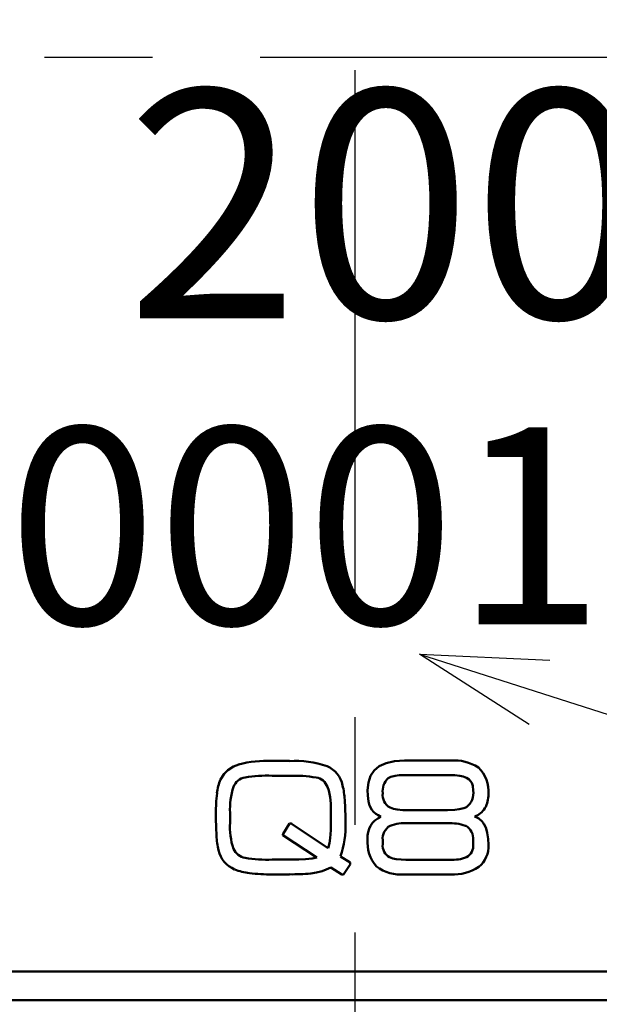
# Model space of a CAD drawing. Units: millimetres. Extents: x 41 to 745, y 2 to 504.
# Drawn here: x 261 to 271, y 149 to 166 of the extents above; entities that cross this region are included whole.
import ezdxf

# ---------------------------------------------------------------- set-up
doc = ezdxf.new("R2010")
doc.units = ezdxf.units.MM
doc.header["$LTSCALE"] = 0.297076
doc.linetypes.add('CENTER', pattern=[50.8, 31.75, -6.35, 6.35, -6.35])
for name, color, linetype in [('NoLayerName_001', 7, 'Continuous'), ('NoLayerName_002', 7, 'Continuous'), ('NoLayerName_005', 7, 'Continuous'), ('NoLayerName_009', 7, 'Continuous'), ('NoLayerName_010', 7, 'Continuous'), ('NoLayerName_016', 7, 'Continuous'), ('NoLayerName_017', 7, 'Continuous')]:
    doc.layers.add(name, color=color, linetype=linetype)
doc.styles.get("Standard").update_dxf_attribs({"font": 'txt', "bigfont": 'extfont2'})
doc.dimstyles.get("Standard").update_dxf_attribs({"dimtxt": 2.5, "dimasz": 2.5, "dimexe": 1.25, "dimexo": 0.625, "dimtad": 1, "dimzin": 0, "dimdsep": 46, "dimtxsty": 'Standard', "dimcen": 2.5, "dimadec": 0, "dimazin": 0, "dimtfac": 0.75, "dimtmove": 0, "dimatfit": 3, "dimfxl": 1, "dimarcsym": 0})

# ---------------------------------------------------------------- blocks, each defined once
blk = doc.blocks.new('_OPEN30')
at = {"color": 0, "linetype": 'ByBlock', "lineweight": -2}
for p, q in [((-1, 0.267949), (0, 0)), ((0, 0), (-1, -0.267949)), ((0, 0), (-1, 0))]:
    blk.add_line(p, q, dxfattribs=at)
blk = doc.blocks.new('*D4')
at = {"layer": 'Defpoints', "color": 0}
for p in [(266.98, 266.703), (336.462, 266.703), (282.98, 79.403)]:
    blk.add_point(p, dxfattribs=at)
at = {"layer": 'NoLayerName_001', "color": 0, "linetype": 'Continuous', "lineweight": 25}
for p, q in [((266.98, 266.703), (341.203, 266.703)), ((336.462, 81.989), (336.462, 264.116)), ((282.98, 79.403), (341.203, 79.403))]:
    blk.add_line(p, q, dxfattribs=at)
at = {"layer": 'NoLayerName_001', "color": 0, "lineweight": 25, "xscale": 2.586206896551724, "yscale": 2.586206896551724, "zscale": 2.586206896551724}
for p, rotation in [((336.462, 266.703), 90), ((336.462, 79.403), 270)]:
    blk.add_blockref('_OPEN30', p, dxfattribs=dict(at, rotation=rotation))
at = {"layer": 'NoLayerName_001', "color": 0, "lineweight": 25, "insert": (331.721, 173.053), "char_height": 6.0345, "attachment_point": 5, "rotation": 90}
blk.add_mtext('187.3', dxfattribs=at)
blk = doc.blocks.new('DIM_0001')
at = {"layer": 'NoLayerName_001', "color": 7, "linetype": 'Continuous', "lineweight": 25}
for points in [[(1.921, 12.487), (0, 13.722), (2.281, 13.613)], [(0, 13.722), (42.919, 0)]]:
    blk.add_lwpolyline(points, dxfattribs=at)

msp = doc.modelspace()

# ---------------------------------------------------------------- linework, layer by layer
at = {"layer": 'NoLayerName_002', "color": 4, "linetype": 'Continuous', "lineweight": 50}
for p, q in [((265.531, 153.387), (265.834, 153.387)), ((267.526, 153.351), (267.673, 153.385)), ((267.673, 153.385), (267.849, 153.396)), ((267.849, 153.396), (268.656, 153.396)), ((264.693, 153.162), (264.755, 153.226)), ((264.755, 153.226), (264.853, 153.291)), ((264.853, 153.291), (264.947, 153.328)), ((264.947, 153.328), (264.944, 153.328)), ((267.254, 153.127), (267.317, 153.221)), ((267.317, 153.221), (267.406, 153.295)), ((267.406, 153.295), (267.526, 153.351)), ((264.628, 153.063), (264.693, 153.162)), ((265.83, 153.129), (265.531, 153.129)), ((267.216, 153.012), (267.254, 153.127)), ((267.607, 153.107), (267.564, 153.087)), ((267.683, 153.126), (267.607, 153.107)), ((267.758, 153.136), (267.683, 153.126)), ((267.873, 153.14), (267.758, 153.136)), ((268.647, 153.14), (267.873, 153.14)), ((268.729, 153.138), (268.647, 153.14)), ((268.817, 153.128), (268.729, 153.138)), ((268.875, 153.115), (268.817, 153.128)), ((268.935, 153.093), (268.875, 153.115)), ((268.983, 153.063), (268.935, 153.093)), ((269.025, 153.007), (268.983, 153.063)), ((266.524, 152.868), (266.498, 152.935)), ((266.546, 152.754), (266.524, 152.868)), ((267.203, 152.877), (267.216, 153.012)), ((267.206, 152.782), (267.203, 152.877)), ((269.044, 152.952), (269.025, 153.007)), ((269.053, 152.868), (269.044, 152.952)), ((264.547, 152.479), (264.553, 152.683)), ((264.553, 152.683), (264.566, 152.822)), ((266.556, 152.644), (266.546, 152.754)), ((267.219, 152.677), (267.206, 152.782)), ((267.237, 152.607), (267.219, 152.677)), ((266.56, 152.479), (266.556, 152.644)), ((267.275, 152.53), (267.237, 152.607)), ((267.306, 152.499), (267.275, 152.53)), ((267.596, 152.572), (267.656, 152.55)), ((267.656, 152.55), (267.72, 152.537)), ((267.72, 152.537), (267.82, 152.527)), ((267.82, 152.527), (267.911, 152.525)), ((267.911, 152.525), (268.603, 152.525)), ((268.603, 152.525), (268.728, 152.53)), ((268.728, 152.53), (268.808, 152.541)), ((268.808, 152.541), (268.888, 152.561)), ((268.888, 152.561), (268.935, 152.581)), ((264.794, 152.479), (264.794, 152.307)), ((266.56, 152.307), (266.56, 152.479)), ((267.348, 152.462), (267.306, 152.499)), ((267.385, 152.437), (267.348, 152.462)), ((267.437, 152.412), (267.385, 152.437)), ((265.724, 152.114), (265.836, 152.292)), ((265.836, 152.292), (265.844, 152.294)), ((265.844, 152.294), (265.852, 152.295)), ((265.852, 152.295), (265.867, 152.293)), ((265.867, 152.293), (265.874, 152.289)), ((265.871, 152.289), (266.51, 151.86)), ((265.874, 152.289), (265.871, 152.289)), ((266.548, 152.035), (266.558, 152.176)), ((266.558, 152.176), (266.56, 152.307)), ((268.603, 152.298), (267.911, 152.298)), ((268.92, 152.252), (268.916, 152.254)), ((268.928, 152.251), (268.92, 152.252)), ((269.24, 152.284), (269.242, 152.283)), ((269.242, 152.283), (269.243, 152.28)), ((269.243, 152.28), (269.246, 152.28)), ((269.246, 152.28), (269.279, 152.203)), ((269.279, 152.203), (269.299, 152.13)), ((265.718, 152.098), (265.72, 152.109)), ((265.719, 152.089), (265.718, 152.098)), ((265.72, 152.086), (265.719, 152.089)), ((265.72, 152.109), (265.724, 152.114)), ((265.721, 152.086), (265.72, 152.086)), ((266.311, 151.698), (265.721, 152.086)), ((266.534, 151.946), (266.548, 152.035)), ((267.468, 152.003), (267.468, 151.931)), ((269.053, 151.931), (269.053, 152.003)), ((269.299, 152.13), (269.314, 152.022)), ((269.314, 152.022), (269.318, 151.921)), ((266.51, 151.86), (266.534, 151.946)), ((265.531, 151.661), (265.83, 151.661)), ((265.83, 151.661), (266, 151.663)), ((266, 151.663), (266.113, 151.668)), ((266.113, 151.668), (266.232, 151.681)), ((266.232, 151.681), (266.311, 151.698)), ((266.726, 151.718), (266.895, 151.609)), ((267.586, 151.702), (267.643, 151.681)), ((267.643, 151.681), (267.702, 151.669)), ((267.702, 151.669), (267.793, 151.66)), ((267.793, 151.66), (267.873, 151.658)), ((267.873, 151.658), (268.647, 151.658)), ((266.479, 151.487), (266.409, 151.46)), ((266.56, 151.524), (266.479, 151.487)), ((266.751, 151.403), (266.56, 151.524)), ((266.895, 151.578), (266.779, 151.403)), ((266.895, 151.609), (266.896, 151.606)), ((266.897, 151.582), (266.895, 151.575)), ((266.895, 151.575), (266.895, 151.578)), ((266.896, 151.606), (266.897, 151.604)), ((266.897, 151.604), (266.898, 151.601)), ((266.898, 151.596), (266.897, 151.582)), ((266.898, 151.601), (266.898, 151.596)), ((265.833, 151.403), (265.53, 151.403)), ((266.306, 151.433), (266.211, 151.418)), ((266.409, 151.46), (266.306, 151.433)), ((266.758, 151.403), (266.751, 151.403)), ((266.764, 151.403), (266.758, 151.403)), ((266.779, 151.403), (266.764, 151.403)), ((268.656, 151.403), (267.849, 151.403))]:
    msp.add_line(p, q, dxfattribs=at)
at = {"layer": 'NoLayerName_002', "color": 3, "linetype": 'Continuous', "lineweight": 50}
msp.add_arc((266.98, 165.703), 33.5, 103.6571, 76.3429, dxfattribs=at)
at = {"layer": 'NoLayerName_002', "color": 4, "linetype": 'Continuous', "lineweight": 50}
for centre, radius, start, end in [((265.445, 151.298), 2.091, 87.6531, 103.8746), ((265.933, 151.671), 1.718, 71.0067, 93.3208), ((268.721, 152.62), 0.778, 57.1489, 94.748), ((266.306, 152.868), 0.467, 11.2214, 66.4286), ((268.736, 152.856), 0.584, 355.0611, 45.7848), ((265.401, 152.734), 0.84, 156.9391, 173.9395), ((265.104, 152.831), 0.271, 100.0765, 157.3569), ((265.444, 150.824), 2.307, 87.8432, 99.6701), ((265.912, 150.781), 2.349, 80.4501, 91.9885), ((266.262, 152.85), 0.251, 19.8981, 80.8871), ((267.777, 152.859), 0.312, 133.0503, 186.8975), ((266.093, 152.542), 1.3, 162.4096, 182.7868), ((265.53, 152.646), 1.273, 2.8154, 14.2215), ((268.741, 152.829), 0.315, 307.9784, 7.1728), ((261.621, 152.346), 5.193, 359.5579, 4.0072), ((267.721, 152.794), 0.255, 173.7502, 240.4875), ((268.853, 152.792), 0.465, 329.8741, 1.6926), ((268.961, 152.741), 0.346, 289.72, 328.2261), ((270.518, 152.439), 5.971, 179.6156, 183.4818), ((267.584, 152.058), 0.383, 112.5527, 185.9812), ((268.966, 152.112), 0.323, 32.1712, 69.8468), ((266.019, 152.234), 1.227, 176.5869, 198.2079), ((265.302, 152.231), 1.514, 340.2028, 2.8303), ((267.728, 152.028), 0.262, 120.4614, 185.5054), ((267.86, 151.508), 0.791, 86.3035, 109.5218), ((268.647, 151.471), 0.828, 71.0375, 92.9856), ((268.786, 152.024), 0.267, 355.5526, 57.9851), ((265.838, 152.13), 1.281, 182.3803, 193.8187), ((267.831, 151.958), 0.631, 174.5841, 221.5706), ((265.046, 151.919), 0.462, 191.9119, 248.2462), ((265.11, 151.97), 0.283, 204.864, 259.7105), ((267.694, 151.903), 0.228, 173.0076, 241.7672), ((268.821, 151.906), 0.233, 299.101, 6.1242), ((268.856, 151.889), 0.463, 309.6021, 4.0106), ((265.455, 154.094), 2.435, 260.6538, 271.7825), ((268.688, 152.356), 0.699, 266.6865, 290.6653), ((265.235, 152.366), 0.947, 247.6814, 263.9022), ((267.779, 152.096), 0.697, 232.8967, 275.7327), ((268.707, 152.218), 0.817, 266.4584, 302.903), ((265.505, 154.563), 3.161, 263.2556, 270.4553), ((265.884, 154.727), 3.324, 269.124, 275.6409)]:
    msp.add_arc(centre, radius, start, end, dxfattribs=at)
at = {"layer": 'NoLayerName_005', "color": 4, "linetype": 'Continuous', "lineweight": 50}
msp.add_line((253.48, 149.703), (280.48, 149.703), dxfattribs=at)
at = {"layer": 'NoLayerName_009', "color": 6, "linetype": 'CENTER', "lineweight": 25}
msp.add_line((266.98, 271.115), (266.98, 72.746), dxfattribs=at)
at = {"layer": 'NoLayerName_010', "color": 4, "linetype": 'Continuous', "lineweight": 50}
msp.add_line((265.68, 153.387), (265.68, 153.398), dxfattribs=at)
at = {"layer": 'NoLayerName_016', "color": 3, "linetype": 'Continuous', "lineweight": 50}
msp.add_line((280.73, 149.203), (253.23, 149.203), dxfattribs=at)
for radius in [27.5, 25.3]:
    msp.add_circle((266.98, 165.703), radius, dxfattribs=at)
at = {"layer": 'NoLayerName_017', "color": 6, "linetype": 'CENTER', "lineweight": 25}
msp.add_line((220.046, 165.703), (309.819, 165.703), dxfattribs=at)

# ---------------------------------------------------------------- block references
at = {"layer": 'NoLayerName_001', "color": 7, "linetype": 'Continuous', "lineweight": 25}
msp.add_blockref('DIM_0001', (268.112, 141.537), dxfattribs=at)

# ---------------------------------------------------------------- texts
at = {"layer": 'NoLayerName_001', "color": 7, "lineweight": 100, "insert": (272.059, 163.136), "char_height": 3.99848, "width": 22.11502, "attachment_point": 5, "line_spacing_factor": 0.757796}
msp.add_mtext('\\fMS Gothic|b1|c128|p49;\\A1;\\T1.321532;200801', dxfattribs=at)
at = {"layer": 'NoLayerName_001', "color": 7, "lineweight": 50, "insert": (266.124, 157.501), "char_height": 3.44828, "width": 10.625, "attachment_point": 5, "line_spacing_factor": 0.779633}
msp.add_mtext('\\fMS PGothic|b0|c128|p50;\\A1;0001', dxfattribs=at)

# ---------------------------------------------------------------- dimensions: what is measured, and where the dimension line sits
at = {"layer": 'NoLayerName_001', "color": 7, "linetype": 'Continuous', "lineweight": 25}
dim = msp.add_linear_dim(base=(336.462, 266.703), p1=(282.98, 79.403), p2=(266.98, 266.703), angle=90, dimstyle='Standard', override={"dimtxt": 6.034483, "dimasz": 2.586207, "dimexe": 4.741379, "dimexo": 0, "dimgap": 1.724138, "dimdec": 1, "dimzin": 8, "dimblk": 'OPEN30', "dimclrd": 0, "dimclre": 0, "dimclrt": 0, "dimtp": 0, "dimtm": 0, "dimlwd": 25, "dimlwe": 25}, dxfattribs=at)
dim.commit()
dim.dimension.update_dxf_attribs({"geometry": '*D4', "text_midpoint": (336.462, 173.053), "dimtype": 160})

doc.saveas('drawing.dxf')
